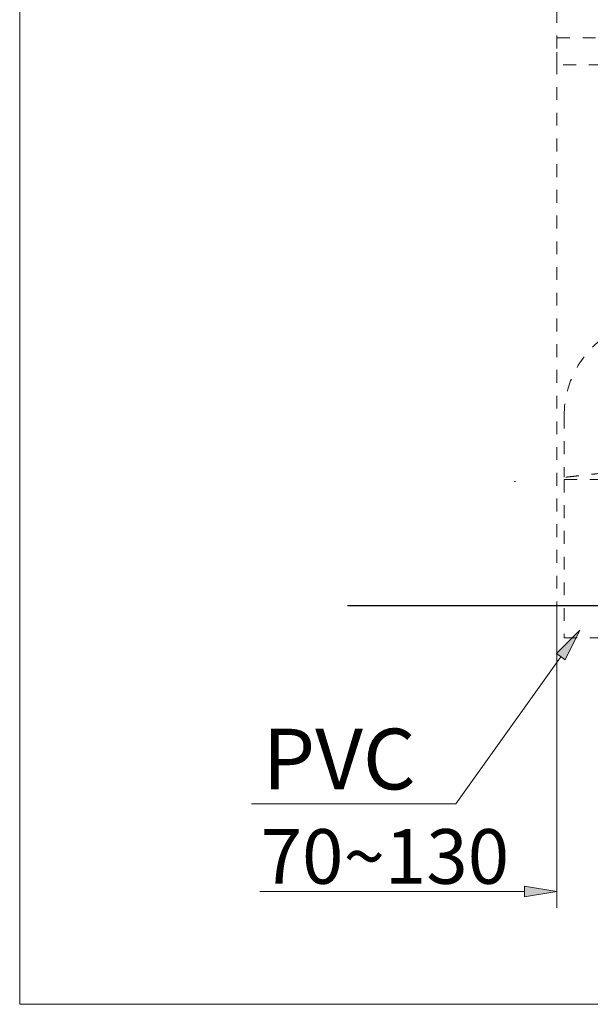
# Model space of a CAD drawing. Units: millimetres. Extents: x 0 to 250, y -250 to 0.
# Drawn here: x 0 to 47, y -250 to -169 of the extents above; entities that cross this region are included whole.
import ezdxf

# ---------------------------------------------------------------- set-up
doc = ezdxf.new("R2010")
doc.units = ezdxf.units.MM
doc.header["$MEASUREMENT"] = 0
for name, pattern in [('AI-Linetype-6824', [2.116667, 1.058333, -1.058333]), ('AI-Linetype-6854', [2.116667, 1.058333, -1.058333]), ('AI-Linetype-7022', [2.116667, 1.058333, -1.058333]), ('AI-Linetype-7045', [2.116667, 1.058333, -1.058333]), ('AI-Linetype-7395', [2.116667, 1.058333, -1.058333]), ('AI-Linetype-7396', [2.116667, 1.058333, -1.058333]), ('AI-Linetype-7397', [2.116667, 1.058333, -1.058333]), ('AI-Linetype-7398', [2.116667, 1.058333, -1.058333]), ('AI-Linetype-7400', [2.116667, 1.058333, -1.058333]), ('AI-Linetype-7401', [2.116667, 1.058333, -1.058333]), ('AI-Linetype-7424', [2.116667, 1.058333, -1.058333])]:
    doc.linetypes.add(name, pattern=pattern)
doc.layers.add('Layer 1', color=7, linetype='Continuous', lineweight=0)

msp = doc.modelspace()

# ---------------------------------------------------------------- hatches: boundary and pattern name
at = {"layer": 'Layer 1', "transparency": 33554687}
h = msp.add_hatch(color=0, dxfattribs=at)
h.dxf.hatch_style = 2
h.paths.add_polyline_path([(44.14, -221.138), (46.056, -219.218), (44.866, -221.656)])
h = msp.add_hatch(color=0, dxfattribs=at)
h.dxf.hatch_style = 2
h.paths.add_polyline_path([(41.512, -241.155), (44.188, -240.71), (41.512, -240.264)])

# ---------------------------------------------------------------- linework, layer by layer
at = {"layer": 'Layer 1', "color": 0, "lineweight": 15}
for p, q in [((0, -250), (0, 0)), ((44.188, -217.208), (44.188, -242.047)), ((44.503, -221.397), (35.875, -233.501)), ((19.15, -233.501), (19.061, -233.501)), ((35.875, -233.501), (19.15, -233.501)), ((41.512, -240.71), (19.748, -240.71)), ((250, -250), (0, -250))]:
    msp.add_line(p, q, dxfattribs=at)
at = {"layer": 'Layer 1', "color": 0, "linetype": 'AI-Linetype-7424', "lineweight": 15}
msp.add_line((44.188, -94.07), (44.188, -217.163), dxfattribs=at)
at = {"layer": 'Layer 1', "color": 0, "linetype": 'AI-Linetype-6824', "lineweight": 15}
msp.add_line((44.188, -172.68), (44.188, -170.449), dxfattribs=at)
at = {"layer": 'Layer 1', "color": 0, "linetype": 'AI-Linetype-7045', "lineweight": 15}
msp.add_line((44.188, -170.449), (49.991, -170.449), dxfattribs=at)
at = {"layer": 'Layer 1', "color": 0, "linetype": 'AI-Linetype-7022', "lineweight": 15}
msp.add_line((49.991, -172.68), (44.188, -172.68), dxfattribs=at)
at = {"layer": 'Layer 1', "color": 0, "linetype": 'AI-Linetype-7396', "lineweight": 15}
msp.add_line((44.783, -201.544), (44.783, -206.612), dxfattribs=at)
at = {"layer": 'Layer 1', "color": 0, "linetype": 'AI-Linetype-6854', "lineweight": 15}
msp.add_line((40.815, -206.948), (40.678, -206.965), dxfattribs=at)
at = {"layer": 'Layer 1', "color": 0, "linetype": 'AI-Linetype-7395', "lineweight": 15}
msp.add_line((44.783, -206.806), (44.783, -219.828), dxfattribs=at)
at = {"layer": 'Layer 1', "color": 0, "lineweight": 30}
msp.add_line((26.96, -217.165), (123.861, -217.155), dxfattribs=at)
at = {"layer": 'Layer 1', "color": 0, "lineweight": 0}
for p, q in [((44.188, -217.163), (44.188, -217.163)), ((44.188, -240.71), (44.188, -240.71))]:
    msp.add_line(p, q, dxfattribs=at)
at = {"layer": 'Layer 1', "color": 0}
for p, q in [((44.14, -221.138), (46.056, -219.218)), ((46.056, -219.218), (44.866, -221.656)), ((44.866, -221.656), (44.14, -221.138)), ((44.188, -240.71), (41.512, -240.264)), ((41.512, -240.264), (41.512, -241.155)), ((41.512, -241.155), (44.188, -240.71))]:
    msp.add_line(p, q, dxfattribs=at)
at = {"layer": 'Layer 1', "color": 0, "linetype": 'AI-Linetype-7400', "lineweight": 15}
msp.add_line((44.783, -219.828), (49.688, -219.828), dxfattribs=at)
at = {"layer": 'Layer 1', "color": 0, "linetype": 'AI-Linetype-7401', "lineweight": 15}
msp.add_open_spline([(51.762, -193.585), (47.768, -194.111), (44.783, -197.516), (44.783, -201.544)], degree=3, dxfattribs=at)
at = {"layer": 'Layer 1', "color": 0, "linetype": 'AI-Linetype-7397', "lineweight": 15}
msp.add_open_spline([(44.925, -206.612), (44.994, -206.604), (45.063, -206.596), (45.153, -206.586), (45.246, -206.576), (45.361, -206.563), (45.491, -206.549), (45.618, -206.535), (45.758, -206.519), (45.911, -206.502), (46.069, -206.485), (46.242, -206.465), (46.425, -206.445), (46.604, -206.425), (46.794, -206.404), (46.993, -206.382), (47.197, -206.359), (47.409, -206.336), (47.628, -206.311), (47.841, -206.288), (48.06, -206.263), (48.281, -206.239), (48.509, -206.214), (48.739, -206.188), (48.968, -206.163), (49.191, -206.138), (49.414, -206.113), (49.633, -206.089), (49.858, -206.064), (50.079, -206.039), (50.293, -206.015), (50.5, -205.992), (50.7, -205.97), (50.892, -205.949), (51.09, -205.927), (51.28, -205.906), (51.448, -205.887), (51.559, -205.875), (51.66, -205.863), (51.762, -205.852)], degree=3, knots=[0, 0, 0, 0, 1, 1, 1, 2, 2, 2, 3, 3, 3, 4, 4, 4, 5, 5, 5, 6, 6, 6, 7, 7, 7, 8, 8, 8, 9, 9, 9, 10, 10, 10, 11, 11, 11, 12, 12, 12, 13, 13, 13, 13], dxfattribs=at)
at = {"layer": 'Layer 1', "color": 0, "linetype": 'AI-Linetype-7398', "lineweight": 15}
msp.add_open_spline([(44.783, -206.806), (44.791, -206.806), (44.799, -206.806), (44.825, -206.806), (44.85, -206.806), (44.894, -206.806), (44.95, -206.806), (45.006, -206.806), (45.074, -206.806), (45.156, -206.806), (45.238, -206.806), (45.333, -206.806), (45.44, -206.806), (45.547, -206.806), (45.666, -206.806), (45.796, -206.806), (45.927, -206.806), (46.068, -206.806), (46.219, -206.806), (46.371, -206.806), (46.532, -206.806), (46.702, -206.806), (46.872, -206.806), (47.05, -206.806), (47.235, -206.806), (47.421, -206.806), (47.613, -206.806), (47.811, -206.806), (48.009, -206.806), (48.212, -206.806), (48.418, -206.806), (48.625, -206.806), (48.836, -206.806), (49.048, -206.806), (49.26, -206.806), (49.474, -206.806), (49.688, -206.806), (49.902, -206.806), (50.116, -206.806), (50.328, -206.806), (50.54, -206.806), (50.75, -206.806), (50.958, -206.806), (51.165, -206.806), (51.371, -206.806), (51.565, -206.806), (51.632, -206.806), (51.697, -206.806), (51.762, -206.806)], degree=3, knots=[0, 0, 0, 0, 1, 1, 1, 2, 2, 2, 3, 3, 3, 4, 4, 4, 5, 5, 5, 6, 6, 6, 7, 7, 7, 8, 8, 8, 9, 9, 9, 10, 10, 10, 11, 11, 11, 12, 12, 12, 13, 13, 13, 14, 14, 14, 15, 15, 15, 16, 16, 16, 16], dxfattribs=at)

# ---------------------------------------------------------------- texts
at = {"width": 9.20079, "attachment_point": 1}
for s, insert, char_height in [('{\\fArial|b0|i0|c0|p0;PVC}', (19.984, -227.314), 5), ('{\\fArial|b0|i0|c0|p0;70~130}', (19.813, -235.581), 4.5)]:
    msp.add_mtext(s, dxfattribs=dict(at, insert=insert, char_height=char_height))

doc.saveas('drawing.dxf')
